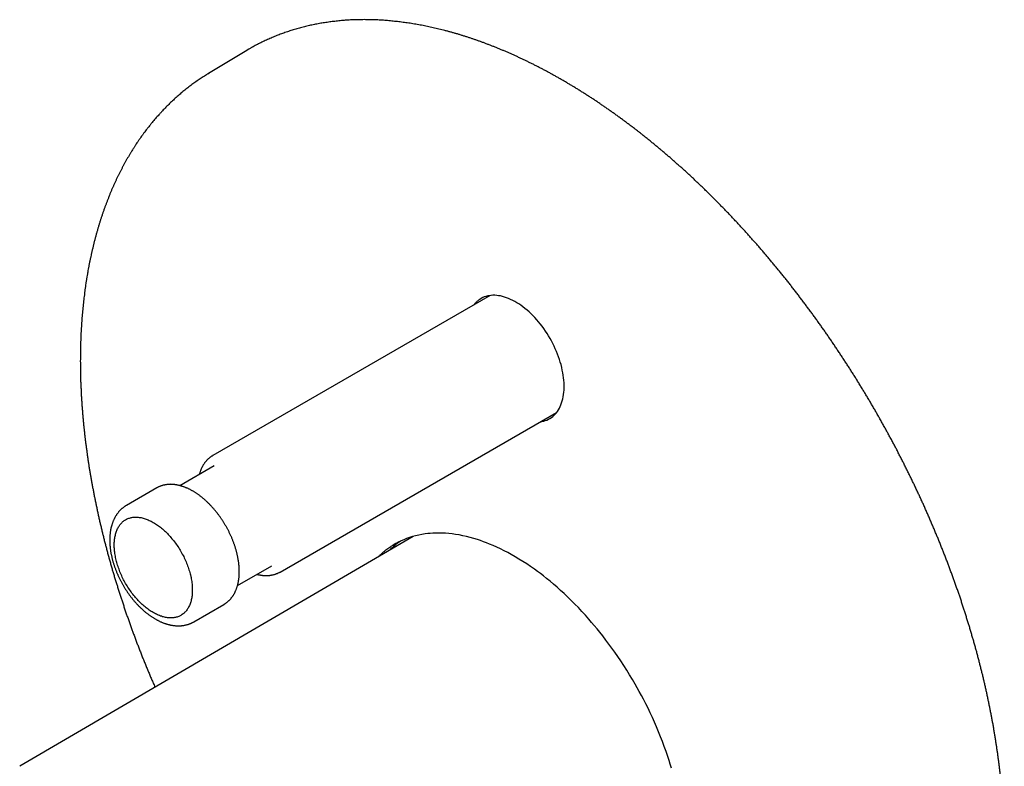
# Model space of a CAD drawing. Units: millimetres. Extents: x 8 to 522, y 12 to 463.
# Drawn here: x 414 to 517, y 156 to 233 of the extents above; entities that cross this region are included whole.
import ezdxf

# ---------------------------------------------------------------- set-up
doc = ezdxf.new("R2010")
doc.units = ezdxf.units.MM

msp = doc.modelspace()

# ---------------------------------------------------------------- linework, layer by layer
at = {"color": 7, "linetype": 'Continuous', "lineweight": 30}
for p, q in [((437.94, 230.01), (434.14, 227.71)), ((434.07, 227.67), (434.22, 227.76)), ((463.44, 204.58), (434.58, 187.93)), ((441.58, 175.8), (470.37, 192.42)), ((434.73, 186.86), (431.16, 184.79)), ((428.74, 184.55), (425.6, 182.74)), ((455.44, 179.51), (414.48, 155.57)), ((437.16, 174.4), (440.73, 176.46)), ((432.6, 170.61), (435.74, 172.43))]:
    msp.add_line(p, q, dxfattribs=at)
at = {"color": 7, "linetype": 'Continuous', "lineweight": 30, "flags": 128}
for points in [[(438.65, 230.42), (438.33, 230.24), (437.94, 230.01)], [(468.67, 191.44), (468.84, 191.47), (469.02, 191.51), (469.19, 191.56), (469.35, 191.62), (469.51, 191.7), (469.67, 191.78), (469.82, 191.88), (469.96, 191.99), (470.09, 192.11), (470.22, 192.24), (470.34, 192.38), (470.45, 192.52), (470.55, 192.68), (470.65, 192.85), (470.74, 193.03), (470.82, 193.22), (470.89, 193.42), (470.95, 193.62), (471.01, 193.83), (471.05, 194.05), (471.09, 194.27), (471.12, 194.51), (471.14, 194.75), (471.15, 194.99), (471.15, 195.25), (471.14, 195.5), (471.12, 195.76), (471.09, 196.02), (471.06, 196.28), (471.01, 196.55), (470.96, 196.83), (470.9, 197.11), (470.83, 197.39), (470.75, 197.66), (470.66, 197.94), (470.57, 198.21), (470.46, 198.49), (470.35, 198.77), (470.23, 199.04), (470.1, 199.32), (469.97, 199.6), (469.83, 199.86), (469.68, 200.12), (469.53, 200.38), (469.37, 200.64), (469.2, 200.89), (469.03, 201.14), (468.85, 201.39), (468.67, 201.63), (468.48, 201.85), (468.29, 202.07), (468.1, 202.29), (467.91, 202.49), (467.7, 202.7), (467.5, 202.89), (467.29, 203.07), (467.07, 203.25), (466.86, 203.41), (466.65, 203.57), (466.44, 203.71), (466.23, 203.84), (466.01, 203.97), (465.8, 204.08), (465.58, 204.19), (465.36, 204.28), (465.16, 204.36), (464.95, 204.43), (464.74, 204.49), (464.54, 204.54), (464.33, 204.57), (464.13, 204.6), (463.93, 204.61), (463.73, 204.61), (463.55, 204.6), (463.36, 204.57), (463.19, 204.54), (463.01, 204.49), (462.84, 204.44), (462.68, 204.37), (462.52, 204.28), (462.37, 204.19), (462.37, 204.19)], [(424.32, 178.61), (424.32, 178.74), (424.33, 178.86), (424.34, 178.98), (424.35, 179.09), (424.36, 179.21), (424.37, 179.32), (424.39, 179.43), (424.41, 179.54), (424.44, 179.65), (424.46, 179.75), (424.49, 179.85), (424.52, 179.95), (424.56, 180.05), (424.59, 180.14), (424.63, 180.23), (424.67, 180.32), (424.72, 180.41), (424.77, 180.49), (424.82, 180.57), (424.87, 180.65), (424.92, 180.72), (424.98, 180.79), (425.04, 180.86), (425.1, 180.93), (425.16, 180.99), (425.23, 181.05), (425.3, 181.1), (425.37, 181.15), (425.44, 181.2), (425.51, 181.25), (425.59, 181.29), (425.67, 181.33), (425.75, 181.36), (425.83, 181.39), (425.91, 181.42), (426, 181.45), (426.09, 181.47), (426.17, 181.48), (426.26, 181.5), (426.36, 181.51), (426.45, 181.51), (426.54, 181.52), (426.64, 181.52), (426.73, 181.51), (426.83, 181.5), (426.93, 181.49), (427.03, 181.48), (427.13, 181.46), (427.23, 181.44), (427.34, 181.41), (427.44, 181.38), (427.54, 181.35), (427.65, 181.31), (427.75, 181.27), (427.86, 181.23), (427.96, 181.18), (428.07, 181.13), (428.18, 181.08), (428.28, 181.02), (428.39, 180.96), (428.5, 180.9), (428.6, 180.83), (428.71, 180.76), (428.81, 180.69), (428.92, 180.62), (429.02, 180.54), (429.13, 180.46), (429.23, 180.37), (429.34, 180.28), (429.44, 180.19), (429.54, 180.1), (429.65, 180.01), (429.75, 179.91), (429.85, 179.81), (429.94, 179.71), (430.04, 179.6), (430.14, 179.49), (430.23, 179.39), (430.33, 179.27), (430.42, 179.16), (430.51, 179.04), (430.6, 178.93), (430.69, 178.81), (430.78, 178.69), (430.86, 178.56), (430.95, 178.44), (431.03, 178.31), (431.11, 178.19), (431.19, 178.06), (431.26, 177.93), (431.34, 177.8), (431.41, 177.66), (431.48, 177.53), (431.55, 177.4), (431.61, 177.26), (431.68, 177.13), (431.74, 176.99), (431.8, 176.86), (431.86, 176.72), (431.91, 176.58), (431.96, 176.44), (432.01, 176.31), (432.06, 176.17), (432.1, 176.03), (432.14, 175.9), (432.18, 175.76), (432.22, 175.62), (432.26, 175.49), (432.29, 175.35), (432.32, 175.22), (432.34, 175.08), (432.37, 174.95), (432.39, 174.82), (432.4, 174.68), (432.42, 174.55), (432.43, 174.42), (432.44, 174.3), (432.45, 174.17), (432.45, 174.04), (432.45, 173.92), (432.45, 173.8), (432.45, 173.68), (432.44, 173.56), (432.43, 173.44), (432.42, 173.33), (432.4, 173.21), (432.39, 173.1), (432.37, 173), (432.34, 172.89), (432.32, 172.78), (432.29, 172.68), (432.26, 172.58), (432.22, 172.49), (432.18, 172.39), (432.14, 172.3), (432.1, 172.21), (432.06, 172.13), (432.01, 172.04), (431.96, 171.96), (431.91, 171.89), (431.86, 171.81), (431.8, 171.74), (431.74, 171.67), (431.68, 171.61), (431.61, 171.55), (431.55, 171.49), (431.48, 171.43), (431.41, 171.38), (431.34, 171.33), (431.26, 171.29), (431.19, 171.25), (431.11, 171.21), (431.03, 171.17), (430.95, 171.14), (430.86, 171.11), (430.78, 171.09), (430.69, 171.07), (430.6, 171.05), (430.51, 171.04), (430.42, 171.03), (430.33, 171.02), (430.23, 171.02), (430.14, 171.02), (430.04, 171.02), (429.94, 171.03), (429.85, 171.04), (429.75, 171.06), (429.65, 171.08), (429.54, 171.1), (429.44, 171.12), (429.34, 171.15), (429.23, 171.19), (429.13, 171.22), (429.02, 171.26), (428.92, 171.31), (428.81, 171.35), (428.71, 171.4), (428.6, 171.46), (428.5, 171.51), (428.39, 171.57), (428.28, 171.64), (428.18, 171.7), (428.07, 171.77), (427.96, 171.84), (427.86, 171.92), (427.75, 172), (427.65, 172.08), (427.54, 172.16), (427.44, 172.25), (427.34, 172.34), (427.23, 172.43), (427.13, 172.53), (427.03, 172.63), (426.93, 172.73), (426.83, 172.83), (426.73, 172.93), (426.64, 173.04), (426.54, 173.15), (426.45, 173.26), (426.36, 173.37), (426.26, 173.49), (426.17, 173.61), (426.09, 173.73), (426, 173.85), (425.91, 173.97), (425.83, 174.1), (425.75, 174.22), (425.67, 174.35), (425.59, 174.48), (425.51, 174.61), (425.44, 174.74), (425.37, 174.87), (425.3, 175), (425.23, 175.14), (425.16, 175.27), (425.1, 175.41), (425.04, 175.54), (424.98, 175.68), (424.92, 175.82), (424.87, 175.95), (424.82, 176.09), (424.77, 176.23), (424.72, 176.36), (424.67, 176.5), (424.63, 176.64), (424.59, 176.78), (424.56, 176.91), (424.52, 177.05), (424.49, 177.18), (424.46, 177.32), (424.44, 177.45), (424.41, 177.59), (424.39, 177.72), (424.37, 177.85), (424.36, 177.98), (424.35, 178.11), (424.34, 178.24), (424.33, 178.37), (424.32, 178.49), (424.32, 178.61)], [(482.32, 155.37), (482.2, 155.78), (482.07, 156.19), (481.93, 156.6), (481.76, 157.11), (481.57, 157.63), (481.38, 158.14), (481.18, 158.65), (480.97, 159.17), (480.76, 159.68), (480.55, 160.16), (480.33, 160.65), (480.11, 161.13), (479.88, 161.61), (479.64, 162.08), (479.4, 162.56), (479.19, 162.95), (478.97, 163.35), (478.75, 163.74), (478.53, 164.13), (478.25, 164.62), (477.96, 165.11), (477.66, 165.59), (477.36, 166.06), (477.05, 166.54), (476.73, 167), (476.43, 167.44), (476.12, 167.87), (475.81, 168.3), (475.49, 168.72), (475.17, 169.14), (474.85, 169.55), (474.57, 169.89), (474.29, 170.23), (474.01, 170.56), (473.72, 170.89), (473.36, 171.3), (473, 171.69), (472.63, 172.09), (472.26, 172.47), (471.88, 172.85), (471.5, 173.22), (471.14, 173.56), (470.78, 173.89), (470.41, 174.22), (470.05, 174.53), (469.68, 174.84), (469.31, 175.14), (468.99, 175.39), (468.68, 175.63), (468.36, 175.87), (468.05, 176.1), (467.65, 176.38), (467.25, 176.65), (466.85, 176.9), (466.45, 177.15), (466.05, 177.39), (465.65, 177.62), (465.28, 177.83), (464.9, 178.02), (464.52, 178.21), (464.14, 178.39), (463.77, 178.56), (463.39, 178.71), (463.08, 178.84), (462.77, 178.96), (462.45, 179.07), (462.14, 179.17), (461.76, 179.29), (461.37, 179.4), (460.98, 179.5), (460.6, 179.58), (460.22, 179.66), (459.85, 179.72), (459.5, 179.77), (459.15, 179.81), (458.8, 179.83), (458.46, 179.85), (458.12, 179.86), (457.78, 179.85), (457.5, 179.84), (457.22, 179.82), (456.95, 179.8), (456.68, 179.77), (456.34, 179.71), (456.01, 179.65), (455.69, 179.57), (455.36, 179.49), (455.05, 179.39), (454.74, 179.28), (454.45, 179.16), (454.17, 179.04), (453.89, 178.9), (453.62, 178.76), (453.36, 178.6), (453.1, 178.44), (453.1, 178.44)]]:
    msp.add_lwpolyline(points, dxfattribs=at)
at = {"color": 7, "linetype": 'Continuous', "lineweight": 30}
for centre, radius, start, end in [((465.26, 202.72), 2.74, 138.099, 142.6435), ((469.73, 194.98), 2.75, 277.3531, 281.0491), ((458.98, 172), 8.54, 124.7016, 134.6113)]:
    msp.add_arc(centre, radius, start, end, dxfattribs=at)
for points, knots in [([(503.77, 117.66), (503.78, 117.67), (503.87, 117.72), (504.03, 117.82), (504.25, 117.95), (504.47, 118.09), (504.68, 118.24), (504.9, 118.38), (505.11, 118.53), (505.32, 118.68), (505.53, 118.83), (505.73, 118.99), (505.94, 119.15), (506.15, 119.31), (506.35, 119.47), (506.55, 119.64), (506.75, 119.81), (506.95, 119.98), (507.14, 120.15), (507.34, 120.33), (507.53, 120.5), (507.72, 120.69), (507.91, 120.87), (508.1, 121.06), (508.28, 121.24), (508.46, 121.44), (508.65, 121.63), (508.83, 121.82), (509.01, 122.02), (509.18, 122.22), (509.36, 122.43), (509.53, 122.63), (509.7, 122.84), (509.87, 123.05), (510.04, 123.26), (510.2, 123.48), (510.37, 123.7), (510.53, 123.92), (510.69, 124.14), (510.85, 124.36), (511, 124.59), (511.16, 124.82), (511.31, 125.05), (511.46, 125.29), (511.61, 125.52), (511.76, 125.76), (511.9, 126), (512.05, 126.24), (512.19, 126.49), (512.33, 126.74), (512.46, 126.99), (512.6, 127.24), (512.73, 127.49), (512.86, 127.75), (512.99, 128.01), (513.12, 128.27), (513.25, 128.53), (513.37, 128.8), (513.49, 129.06), (513.61, 129.33), (513.73, 129.6), (513.84, 129.88), (513.96, 130.15), (514.07, 130.43), (514.18, 130.71), (514.28, 130.99), (514.39, 131.27), (514.49, 131.56), (514.59, 131.85), (514.69, 132.14), (514.79, 132.43), (514.88, 132.72), (514.98, 133.02), (515.07, 133.31), (515.16, 133.61), (515.24, 133.92), (515.33, 134.22), (515.41, 134.52), (515.49, 134.83), (515.57, 135.14), (515.65, 135.45), (515.72, 135.76), (515.79, 136.07), (515.86, 136.39), (515.93, 136.71), (515.99, 137.03), (516.06, 137.35), (516.12, 137.67), (516.18, 137.99), (516.24, 138.32), (516.29, 138.65), (516.34, 138.98), (516.39, 139.31), (516.44, 139.64), (516.49, 139.98), (516.53, 140.31), (516.57, 140.65), (516.61, 140.99), (516.65, 141.33), (516.69, 141.67), (516.72, 142.01), (516.75, 142.36), (516.78, 142.71), (516.81, 143.05), (516.83, 143.4), (516.86, 143.75), (516.88, 144.11), (516.89, 144.46), (516.91, 144.81), (516.92, 145.17), (516.94, 145.53), (516.95, 145.89), (516.95, 146.25), (516.96, 146.61), (516.96, 146.97), (516.96, 147.34), (516.96, 147.7), (516.96, 148.07), (516.95, 148.44), (516.95, 148.81), (516.94, 149.18), (516.92, 149.55), (516.91, 149.92), (516.89, 150.29), (516.87, 150.67), (516.85, 151.05), (516.83, 151.42), (516.81, 151.8), (516.78, 152.18), (516.75, 152.56), (516.72, 152.94), (516.68, 153.32), (516.65, 153.71), (516.61, 154.09), (516.57, 154.47), (516.53, 154.86), (516.48, 155.25), (516.44, 155.64), (516.39, 156.02), (516.34, 156.41), (516.29, 156.8), (516.23, 157.19), (516.17, 157.59), (516.11, 157.98), (516.05, 158.37), (515.99, 158.77), (515.92, 159.16), (515.86, 159.56), (515.79, 159.95), (515.71, 160.35), (515.64, 160.74), (515.56, 161.14), (515.48, 161.54), (515.4, 161.94), (515.32, 162.34), (515.24, 162.74), (515.15, 163.14), (515.06, 163.54), (514.97, 163.94), (514.88, 164.35), (514.78, 164.75), (514.69, 165.15), (514.59, 165.55), (514.48, 165.96), (514.38, 166.36), (514.28, 166.77), (514.17, 167.17), (514.06, 167.58), (513.95, 167.98), (513.83, 168.39), (513.72, 168.79), (513.6, 169.2), (513.48, 169.61), (513.36, 170.01), (513.24, 170.42), (513.11, 170.83), (512.98, 171.24), (512.86, 171.64), (512.72, 172.05), (512.59, 172.46), (512.46, 172.86), (512.32, 173.27), (512.18, 173.68), (512.04, 174.09), (511.89, 174.5), (511.75, 174.9), (511.6, 175.31), (511.45, 175.72), (511.3, 176.12), (511.15, 176.53), (511, 176.94), (510.84, 177.35), (510.68, 177.75), (510.52, 178.16), (510.36, 178.57), (510.2, 178.97), (510.03, 179.38), (509.86, 179.78), (509.69, 180.19), (509.52, 180.59), (509.35, 181), (509.17, 181.4), (509, 181.81), (508.82, 182.21), (508.64, 182.62), (508.46, 183.02), (508.27, 183.42), (508.09, 183.82), (507.9, 184.22), (507.71, 184.63), (507.52, 185.03), (507.33, 185.43), (507.13, 185.83), (506.94, 186.22), (506.74, 186.62), (506.54, 187.02), (506.34, 187.42), (506.14, 187.81), (505.93, 188.21), (505.73, 188.61), (505.52, 189), (505.31, 189.39), (505.1, 189.79), (504.89, 190.18), (504.67, 190.57), (504.46, 190.96), (504.24, 191.35), (504.02, 191.74), (503.8, 192.13), (503.58, 192.52), (503.36, 192.9), (503.13, 193.29), (502.91, 193.67), (502.68, 194.06), (502.45, 194.44), (502.22, 194.82), (501.98, 195.2), (501.75, 195.58), (501.52, 195.96), (501.28, 196.34), (501.04, 196.72), (500.8, 197.09), (500.56, 197.47), (500.32, 197.84), (500.07, 198.21), (499.83, 198.58), (499.58, 198.95), (499.34, 199.32), (499.09, 199.69), (498.84, 200.06), (498.58, 200.42), (498.33, 200.79), (498.08, 201.15), (497.82, 201.51), (497.56, 201.87), (497.31, 202.23), (497.05, 202.59), (496.79, 202.94), (496.52, 203.3), (496.26, 203.65), (496, 204), (495.73, 204.35), (495.46, 204.7), (495.2, 205.05), (494.93, 205.4), (494.66, 205.74), (494.39, 206.09), (494.11, 206.43), (493.84, 206.77), (493.57, 207.11), (493.29, 207.44), (493.01, 207.78), (492.74, 208.11), (492.46, 208.45), (492.18, 208.78), (491.9, 209.11), (491.62, 209.43), (491.33, 209.76), (491.05, 210.08), (490.77, 210.4), (490.48, 210.73), (490.19, 211.04), (489.91, 211.36), (489.62, 211.68), (489.33, 211.99), (489.04, 212.3), (488.75, 212.61), (488.46, 212.92), (488.17, 213.23), (487.87, 213.53), (487.58, 213.83), (487.28, 214.14), (486.99, 214.43), (486.69, 214.73), (486.39, 215.03), (486.1, 215.32), (485.8, 215.61), (485.5, 215.9), (485.2, 216.19), (484.9, 216.47), (484.6, 216.76), (484.3, 217.04), (483.99, 217.32), (483.69, 217.59), (483.39, 217.87), (483.08, 218.14), (482.78, 218.41), (482.47, 218.68), (482.17, 218.95), (481.86, 219.21), (481.55, 219.47), (481.24, 219.74), (480.94, 219.99), (480.63, 220.25), (480.32, 220.5), (480.01, 220.76), (479.7, 221), (479.39, 221.25), (479.08, 221.5), (478.77, 221.74), (478.46, 221.98), (478.14, 222.22), (477.83, 222.45), (477.52, 222.69), (477.21, 222.92), (476.89, 223.15), (476.58, 223.38), (476.27, 223.6), (475.95, 223.82), (475.64, 224.04), (475.32, 224.26), (475.01, 224.47), (474.7, 224.69), (474.38, 224.9), (474.07, 225.11), (473.75, 225.31), (473.44, 225.51), (473.12, 225.71), (472.8, 225.91), (472.49, 226.11), (472.17, 226.3), (471.86, 226.49), (471.54, 226.68), (471.22, 226.87), (470.91, 227.05), (470.59, 227.23), (470.28, 227.41), (469.96, 227.58), (469.65, 227.76), (469.33, 227.93), (469.01, 228.1), (468.7, 228.26), (468.38, 228.43), (468.07, 228.59), (467.75, 228.74), (467.44, 228.9), (467.12, 229.05), (466.81, 229.2), (466.49, 229.35), (466.18, 229.5), (465.86, 229.64), (465.55, 229.78), (465.24, 229.91), (464.92, 230.05), (464.61, 230.18), (464.3, 230.31), (463.98, 230.44), (463.67, 230.56), (463.36, 230.68), (463.05, 230.8), (462.74, 230.92), (462.43, 231.03), (462.12, 231.14), (461.81, 231.25), (461.5, 231.35), (461.19, 231.46), (460.88, 231.55), (460.57, 231.65), (460.26, 231.75), (459.96, 231.84), (459.65, 231.93), (459.34, 232.01), (459.04, 232.1), (458.73, 232.18), (458.43, 232.25), (458.12, 232.33), (457.82, 232.4), (457.52, 232.47), (457.22, 232.54), (456.91, 232.6), (456.61, 232.66), (456.31, 232.72), (456.01, 232.78), (455.71, 232.83), (455.42, 232.88), (455.12, 232.93), (454.82, 232.97), (454.53, 233.01), (454.23, 233.05), (453.94, 233.09), (453.64, 233.12), (453.35, 233.15), (453.06, 233.18), (452.77, 233.21), (452.48, 233.23), (452.19, 233.25), (451.9, 233.27), (451.61, 233.28), (451.33, 233.29), (451.04, 233.3), (450.76, 233.3), (450.47, 233.31), (450.19, 233.31), (449.91, 233.3), (449.63, 233.3), (449.35, 233.29), (449.07, 233.28), (448.79, 233.27), (448.51, 233.25), (448.24, 233.23), (447.96, 233.21), (447.69, 233.18), (447.42, 233.15), (447.15, 233.12), (446.88, 233.09), (446.61, 233.05), (446.34, 233.01), (446.07, 232.97), (445.81, 232.93), (445.54, 232.88), (445.28, 232.83), (445.02, 232.78), (444.76, 232.72), (444.5, 232.66), (444.24, 232.6), (443.98, 232.54), (443.72, 232.47), (443.47, 232.4), (443.22, 232.33), (442.96, 232.25), (442.71, 232.17), (442.46, 232.09), (442.22, 232.01), (441.97, 231.92), (441.72, 231.83), (441.48, 231.74), (441.24, 231.65), (441, 231.55), (440.76, 231.45), (440.52, 231.35), (440.28, 231.24), (440.05, 231.14), (439.81, 231.03), (439.58, 230.91), (439.35, 230.8), (439.12, 230.68), (438.89, 230.56), (438.73, 230.47), (438.65, 230.43), (438.65, 230.42)], [0, 0, 0, 0, 0.000416, 0.002609, 0.004803, 0.006996, 0.00919, 0.011384, 0.013577, 0.015771, 0.017964, 0.020158, 0.022352, 0.024546, 0.026739, 0.028933, 0.031127, 0.033321, 0.035515, 0.037709, 0.039903, 0.042097, 0.044291, 0.046485, 0.04868, 0.050874, 0.053068, 0.055263, 0.057457, 0.059652, 0.061847, 0.064041, 0.066236, 0.068431, 0.070626, 0.072821, 0.075016, 0.077211, 0.079406, 0.081601, 0.083797, 0.085992, 0.088187, 0.090383, 0.092578, 0.094774, 0.09697, 0.099166, 0.101361, 0.103557, 0.105753, 0.107949, 0.110145, 0.112341, 0.114537, 0.116734, 0.11893, 0.121126, 0.123322, 0.125519, 0.127715, 0.129912, 0.132108, 0.134305, 0.136502, 0.138698, 0.140895, 0.143092, 0.145288, 0.147485, 0.149682, 0.151879, 0.154076, 0.156273, 0.15847, 0.160667, 0.162864, 0.165061, 0.167258, 0.169455, 0.171652, 0.173849, 0.176046, 0.178243, 0.18044, 0.182638, 0.184835, 0.187032, 0.189229, 0.191427, 0.193624, 0.195821, 0.198018, 0.200216, 0.202413, 0.20461, 0.206807, 0.209005, 0.211202, 0.213399, 0.215597, 0.217794, 0.219991, 0.222189, 0.224386, 0.226583, 0.228781, 0.230978, 0.233175, 0.235373, 0.23757, 0.239767, 0.241965, 0.244162, 0.246359, 0.248557, 0.250754, 0.252951, 0.255148, 0.257346, 0.259543, 0.26174, 0.263938, 0.266135, 0.268332, 0.27053, 0.272727, 0.274924, 0.277121, 0.279319, 0.281516, 0.283713, 0.28591, 0.288108, 0.290305, 0.292502, 0.294699, 0.296897, 0.299094, 0.301291, 0.303488, 0.305685, 0.307883, 0.31008, 0.312277, 0.314474, 0.316671, 0.318868, 0.321066, 0.323263, 0.32546, 0.327657, 0.329854, 0.332051, 0.334248, 0.336445, 0.338642, 0.34084, 0.343037, 0.345234, 0.347431, 0.349628, 0.351825, 0.354022, 0.356219, 0.358416, 0.360613, 0.36281, 0.365007, 0.367204, 0.369401, 0.371598, 0.373795, 0.375992, 0.378189, 0.380386, 0.382583, 0.38478, 0.386977, 0.389174, 0.391371, 0.393568, 0.395765, 0.397962, 0.400159, 0.402356, 0.404553, 0.40675, 0.408947, 0.411144, 0.413341, 0.415538, 0.417735, 0.419932, 0.422128, 0.424325, 0.426522, 0.428719, 0.430916, 0.433113, 0.43531, 0.437507, 0.439704, 0.441901, 0.444097, 0.446294, 0.448491, 0.450688, 0.452885, 0.455082, 0.457279, 0.459476, 0.461673, 0.463869, 0.466066, 0.468263, 0.47046, 0.472657, 0.474854, 0.477051, 0.479248, 0.481444, 0.483641, 0.485838, 0.488035, 0.490232, 0.492429, 0.494626, 0.496822, 0.499019, 0.501216, 0.503413, 0.50561, 0.507807, 0.510004, 0.5122, 0.514397, 0.516594, 0.518791, 0.520988, 0.523185, 0.525382, 0.527578, 0.529775, 0.531972, 0.534169, 0.536366, 0.538563, 0.54076, 0.542957, 0.545153, 0.54735, 0.549547, 0.551744, 0.553941, 0.556138, 0.558335, 0.560532, 0.562729, 0.564925, 0.567122, 0.569319, 0.571516, 0.573713, 0.57591, 0.578107, 0.580304, 0.582501, 0.584698, 0.586895, 0.589092, 0.591288, 0.593485, 0.595682, 0.597879, 0.600076, 0.602273, 0.60447, 0.606667, 0.608864, 0.611061, 0.613258, 0.615455, 0.617652, 0.619849, 0.622046, 0.624243, 0.62644, 0.628637, 0.630834, 0.633031, 0.635228, 0.637425, 0.639622, 0.641819, 0.644016, 0.646213, 0.64841, 0.650607, 0.652804, 0.655002, 0.657199, 0.659396, 0.661593, 0.66379, 0.665987, 0.668184, 0.670381, 0.672578, 0.674776, 0.676973, 0.67917, 0.681367, 0.683564, 0.685761, 0.687958, 0.690156, 0.692353, 0.69455, 0.696747, 0.698944, 0.701142, 0.703339, 0.705536, 0.707733, 0.70993, 0.712128, 0.714325, 0.716522, 0.718719, 0.720917, 0.723114, 0.725311, 0.727509, 0.729706, 0.731903, 0.7341, 0.736298, 0.738495, 0.740692, 0.74289, 0.745087, 0.747284, 0.749482, 0.751679, 0.753876, 0.756074, 0.758271, 0.760468, 0.762666, 0.764863, 0.76706, 0.769258, 0.771455, 0.773652, 0.77585, 0.778047, 0.780244, 0.782442, 0.784639, 0.786836, 0.789034, 0.791231, 0.793428, 0.795626, 0.797823, 0.80002, 0.802218, 0.804415, 0.806612, 0.80881, 0.811007, 0.813204, 0.815401, 0.817599, 0.819796, 0.821993, 0.82419, 0.826387, 0.828585, 0.830782, 0.832979, 0.835176, 0.837373, 0.83957, 0.841767, 0.843964, 0.846161, 0.848358, 0.850555, 0.852752, 0.854949, 0.857146, 0.859343, 0.861539, 0.863736, 0.865933, 0.868129, 0.870326, 0.872523, 0.874719, 0.876916, 0.879112, 0.881309, 0.883505, 0.885701, 0.887898, 0.890094, 0.89229, 0.894486, 0.896682, 0.898878, 0.901074, 0.90327, 0.905466, 0.907661, 0.909857, 0.912053, 0.914248, 0.916444, 0.918639, 0.920835, 0.92303, 0.925225, 0.92742, 0.929615, 0.931811, 0.934005, 0.9362, 0.938395, 0.94059, 0.942785, 0.944979, 0.947174, 0.949368, 0.951563, 0.953757, 0.955952, 0.958146, 0.96034, 0.962534, 0.964728, 0.966922, 0.969116, 0.97131, 0.973504, 0.975698, 0.977892, 0.980086, 0.98228, 0.984473, 0.986667, 0.988861, 0.991054, 0.993248, 0.995441, 0.997635, 0.999829, 1, 1, 1, 1]), ([(434.07, 227.67), (434.02, 227.64), (433.9, 227.56), (433.7, 227.44), (433.48, 227.29), (433.26, 227.15), (433.05, 227), (432.83, 226.85), (432.62, 226.7), (432.41, 226.54), (432.2, 226.39), (431.99, 226.23), (431.78, 226.06), (431.58, 225.9), (431.37, 225.73), (431.17, 225.56), (430.97, 225.39), (430.77, 225.21), (430.57, 225.03), (430.38, 224.85), (430.19, 224.67), (429.99, 224.48), (429.8, 224.29), (429.62, 224.1), (429.43, 223.91), (429.25, 223.71), (429.06, 223.51), (428.88, 223.31), (428.7, 223.11), (428.52, 222.91), (428.35, 222.7), (428.18, 222.49), (428, 222.27), (427.83, 222.06), (427.66, 221.84), (427.5, 221.62), (427.33, 221.4), (427.17, 221.17), (427.01, 220.95), (426.85, 220.72), (426.69, 220.48), (426.54, 220.25), (426.39, 220.01), (426.23, 219.77), (426.09, 219.53), (425.94, 219.29), (425.79, 219.04), (425.65, 218.8), (425.51, 218.55), (425.37, 218.29), (425.23, 218.04), (425.1, 217.78), (424.96, 217.52), (424.83, 217.26), (424.7, 217), (424.57, 216.73), (424.45, 216.46), (424.32, 216.19), (424.2, 215.92), (424.08, 215.65), (423.97, 215.37), (423.85, 215.09), (423.74, 214.81), (423.63, 214.53), (423.52, 214.25), (423.41, 213.96), (423.31, 213.67), (423.2, 213.38), (423.1, 213.09), (423, 212.79), (422.91, 212.5), (422.81, 212.2), (422.72, 211.9), (422.63, 211.6), (422.54, 211.29), (422.46, 210.99), (422.37, 210.68), (422.29, 210.37), (422.21, 210.06), (422.13, 209.75), (422.06, 209.43), (421.99, 209.11), (421.91, 208.8), (421.85, 208.48), (421.78, 208.15), (421.71, 207.83), (421.65, 207.5), (421.59, 207.18), (421.53, 206.85), (421.48, 206.52), (421.42, 206.19), (421.37, 205.85), (421.32, 205.52), (421.28, 205.18), (421.23, 204.84), (421.19, 204.5), (421.15, 204.16), (421.11, 203.82), (421.07, 203.47), (421.04, 203.13), (421.01, 202.78), (420.98, 202.43), (420.95, 202.08), (420.93, 201.73), (420.9, 201.37), (420.88, 201.02), (420.86, 200.66), (420.85, 200.31), (420.83, 199.95), (420.82, 199.59), (420.81, 199.23), (420.8, 198.86), (420.8, 198.5), (420.8, 198.13), (420.79, 197.77), (420.8, 197.4), (420.8, 197.03), (420.8, 196.66), (420.81, 196.29), (420.82, 195.92), (420.83, 195.54), (420.85, 195.17), (420.87, 194.79), (420.88, 194.42), (420.9, 194.04), (420.93, 193.66), (420.95, 193.28), (420.98, 192.9), (421.01, 192.52), (421.04, 192.14), (421.08, 191.75), (421.11, 191.37), (421.15, 190.98), (421.19, 190.6), (421.23, 190.21), (421.28, 189.82), (421.32, 189.43), (421.37, 189.04), (421.43, 188.65), (421.48, 188.26), (421.53, 187.87), (421.59, 187.47), (421.65, 187.08), (421.71, 186.69), (421.78, 186.29), (421.84, 185.9), (421.91, 185.5), (421.98, 185.1), (422.06, 184.71), (422.13, 184.31), (422.21, 183.91), (422.29, 183.51), (422.37, 183.11), (422.45, 182.71), (422.54, 182.31), (422.62, 181.91), (422.71, 181.5), (422.8, 181.1), (422.9, 180.7), (422.99, 180.3), (423.09, 179.89), (423.19, 179.49), (423.29, 179.08), (423.4, 178.68), (423.5, 178.27), (423.61, 177.87), (423.72, 177.46), (423.83, 177.06), (423.95, 176.65), (424.06, 176.24), (424.18, 175.84), (424.3, 175.43), (424.42, 175.02), (424.55, 174.62), (424.68, 174.21), (424.8, 173.8), (424.93, 173.39), (425.07, 172.99), (425.2, 172.58), (425.34, 172.17), (425.47, 171.76), (425.61, 171.36), (425.76, 170.95), (425.9, 170.54), (426.05, 170.13), (426.19, 169.73), (426.34, 169.32), (426.5, 168.91), (426.65, 168.51), (426.8, 168.1), (426.96, 167.69), (427.12, 167.28), (427.28, 166.88), (427.44, 166.47), (427.61, 166.07), (427.78, 165.66), (427.94, 165.26), (428.11, 164.85), (428.29, 164.45), (428.44, 164.1), (428.53, 163.88), (428.57, 163.8)], [0, 0, 0, 0, 0.003322, 0.008302, 0.013282, 0.018263, 0.023244, 0.028225, 0.033207, 0.038189, 0.043172, 0.048155, 0.053139, 0.058124, 0.063109, 0.068096, 0.073083, 0.078072, 0.083061, 0.088051, 0.093043, 0.098035, 0.103029, 0.108024, 0.11302, 0.118018, 0.123017, 0.128017, 0.133018, 0.138021, 0.143025, 0.148031, 0.153038, 0.158047, 0.163057, 0.168068, 0.173081, 0.178095, 0.183111, 0.188128, 0.193147, 0.198167, 0.203188, 0.208211, 0.213236, 0.218262, 0.223289, 0.228317, 0.233347, 0.238378, 0.243411, 0.248444, 0.253479, 0.258515, 0.263553, 0.268591, 0.273631, 0.278672, 0.283714, 0.288757, 0.293801, 0.298846, 0.303892, 0.308939, 0.313987, 0.319036, 0.324085, 0.329136, 0.334187, 0.339239, 0.344292, 0.349345, 0.3544, 0.359454, 0.36451, 0.369566, 0.374623, 0.37968, 0.384738, 0.389796, 0.394855, 0.399914, 0.404973, 0.410033, 0.415094, 0.420154, 0.425215, 0.430277, 0.435338, 0.4404, 0.445462, 0.450525, 0.455588, 0.46065, 0.465713, 0.470777, 0.47584, 0.480903, 0.485967, 0.491031, 0.496094, 0.501158, 0.506222, 0.511286, 0.51635, 0.521414, 0.526478, 0.531543, 0.536607, 0.541671, 0.546735, 0.551799, 0.556863, 0.561927, 0.566991, 0.572055, 0.577118, 0.582182, 0.587246, 0.592309, 0.597373, 0.602436, 0.6075, 0.612563, 0.617626, 0.622689, 0.627752, 0.632814, 0.637877, 0.64294, 0.648002, 0.653064, 0.658126, 0.663188, 0.66825, 0.673312, 0.678374, 0.683435, 0.688496, 0.693558, 0.698619, 0.70368, 0.70874, 0.713801, 0.718861, 0.723922, 0.728982, 0.734042, 0.739102, 0.744162, 0.749221, 0.754281, 0.75934, 0.764399, 0.769459, 0.774517, 0.779576, 0.784635, 0.789693, 0.794752, 0.79981, 0.804868, 0.809926, 0.814984, 0.820042, 0.8251, 0.830157, 0.835214, 0.840272, 0.845329, 0.850386, 0.855443, 0.8605, 0.865556, 0.870613, 0.875669, 0.880726, 0.885782, 0.890838, 0.895894, 0.90095, 0.906006, 0.911061, 0.916117, 0.921173, 0.926228, 0.931283, 0.936339, 0.941394, 0.946449, 0.951504, 0.956559, 0.961614, 0.966668, 0.971723, 0.976778, 0.981832, 0.986887, 0.991941, 0.996996, 1, 1, 1, 1]), ([(462.37, 204.19), (462.32, 204.16), (462.24, 204.11), (462.13, 204.01), (462.02, 203.91), (461.91, 203.81), (461.82, 203.7), (461.76, 203.63), (461.74, 203.6)], [0, 0, 0, 0, 0.174046, 0.348146, 0.522192, 0.697694, 0.873251, 1, 1, 1, 1]), ([(434.58, 187.93), (434.57, 187.92), (434.53, 187.89), (434.46, 187.85), (434.39, 187.8), (434.31, 187.75), (434.24, 187.69), (434.17, 187.63), (434.1, 187.57), (434.04, 187.51), (433.97, 187.44), (433.91, 187.38), (433.85, 187.3), (433.79, 187.23), (433.73, 187.16), (433.68, 187.08), (433.62, 187), (433.57, 186.91), (433.52, 186.83), (433.47, 186.74), (433.43, 186.65), (433.38, 186.56), (433.34, 186.47), (433.3, 186.37), (433.27, 186.27), (433.23, 186.17), (433.2, 186.07), (433.18, 186), (433.17, 185.96), (433.17, 185.95)], [0, 0, 0, 0, 0.0224, 0.06034, 0.098284, 0.136247, 0.174243, 0.212286, 0.25039, 0.288568, 0.326832, 0.365192, 0.403658, 0.442238, 0.480939, 0.519765, 0.55872, 0.597807, 0.637025, 0.676374, 0.715852, 0.755454, 0.795176, 0.835012, 0.874956, 0.915, 0.955137, 0.995358, 1, 1, 1, 1]), ([(435.74, 172.43), (435.76, 172.44), (435.8, 172.46), (435.87, 172.51), (435.94, 172.56), (436.02, 172.61), (436.09, 172.67), (436.16, 172.73), (436.23, 172.79), (436.29, 172.85), (436.36, 172.92), (436.42, 172.99), (436.48, 173.06), (436.54, 173.13), (436.6, 173.21), (436.65, 173.28), (436.71, 173.36), (436.76, 173.45), (436.81, 173.53), (436.86, 173.62), (436.9, 173.71), (436.94, 173.8), (436.98, 173.9), (437.02, 173.99), (437.06, 174.09), (437.1, 174.19), (437.13, 174.29), (437.16, 174.4), (437.19, 174.5), (437.21, 174.61), (437.23, 174.72), (437.25, 174.83), (437.27, 174.94), (437.29, 175.06), (437.3, 175.17), (437.32, 175.29), (437.32, 175.41), (437.33, 175.53), (437.34, 175.65), (437.34, 175.77), (437.34, 175.9), (437.34, 176.02), (437.33, 176.15), (437.33, 176.27), (437.32, 176.4), (437.3, 176.53), (437.29, 176.66), (437.28, 176.79), (437.26, 176.92), (437.24, 177.05), (437.21, 177.18), (437.19, 177.31), (437.16, 177.44), (437.13, 177.58), (437.1, 177.71), (437.07, 177.84), (437.04, 177.98), (437, 178.11), (436.96, 178.25), (436.92, 178.38), (436.87, 178.52), (436.83, 178.65), (436.78, 178.78), (436.73, 178.92), (436.68, 179.05), (436.63, 179.19), (436.57, 179.32), (436.52, 179.45), (436.46, 179.58), (436.4, 179.72), (436.33, 179.85), (436.27, 179.98), (436.2, 180.11), (436.14, 180.24), (436.07, 180.37), (436, 180.49), (435.92, 180.62), (435.85, 180.75), (435.77, 180.87), (435.7, 181), (435.62, 181.12), (435.54, 181.24), (435.46, 181.36), (435.38, 181.48), (435.29, 181.6), (435.21, 181.72), (435.12, 181.83), (435.03, 181.95), (434.94, 182.06), (434.85, 182.17), (434.76, 182.28), (434.67, 182.39), (434.57, 182.5), (434.48, 182.6), (434.38, 182.7), (434.29, 182.8), (434.19, 182.9), (434.09, 183), (433.99, 183.1), (433.89, 183.19), (433.79, 183.28), (433.69, 183.37), (433.59, 183.46), (433.49, 183.54), (433.38, 183.63), (433.28, 183.71), (433.17, 183.79), (433.07, 183.86), (432.96, 183.94), (432.86, 184.01), (432.75, 184.08), (432.64, 184.14), (432.54, 184.21), (432.43, 184.27), (432.32, 184.33), (432.22, 184.38), (432.11, 184.44), (432, 184.49), (431.89, 184.54), (431.79, 184.58), (431.68, 184.63), (431.57, 184.67), (431.46, 184.7), (431.36, 184.74), (431.25, 184.77), (431.14, 184.8), (431.04, 184.82), (430.93, 184.85), (430.83, 184.87), (430.73, 184.88), (430.62, 184.9), (430.52, 184.91), (430.42, 184.92), (430.32, 184.92), (430.22, 184.93), (430.12, 184.93), (430.02, 184.92), (429.92, 184.92), (429.83, 184.91), (429.73, 184.89), (429.64, 184.88), (429.54, 184.86), (429.45, 184.84), (429.36, 184.82), (429.28, 184.79), (429.19, 184.76), (429.1, 184.73), (429.02, 184.69), (428.94, 184.66), (428.85, 184.62), (428.79, 184.58), (428.75, 184.56), (428.74, 184.55)], [0, 0, 0, 0, 0.0040984, 0.0104634, 0.0168292, 0.0231982, 0.029573, 0.0359558, 0.0423491, 0.0487549, 0.0551752, 0.0616118, 0.0680662, 0.0745398, 0.0810337, 0.0875487, 0.0940855, 0.1006443, 0.1072252, 0.113828, 0.1204523, 0.1270975, 0.1337627, 0.140447, 0.1471493, 0.1538683, 0.1606028, 0.1673513, 0.1741125, 0.1808851, 0.1876676, 0.1944589, 0.2012575, 0.2080624, 0.2148724, 0.2216866, 0.2285038, 0.2353235, 0.2421446, 0.2489666, 0.2557888, 0.2626105, 0.2694313, 0.2762509, 0.2830689, 0.2898851, 0.2966992, 0.3035111, 0.3103207, 0.3171278, 0.3239325, 0.3307345, 0.3375341, 0.3443311, 0.3511255, 0.3579175, 0.3647071, 0.3714943, 0.3782792, 0.385062, 0.3918426, 0.3986213, 0.4053981, 0.412173, 0.4189464, 0.4257182, 0.4324885, 0.4392576, 0.4460255, 0.4527923, 0.4595582, 0.4663233, 0.4730878, 0.4798517, 0.4866152, 0.4933784, 0.5001415, 0.5069046, 0.5136678, 0.5204311, 0.5271948, 0.533959, 0.5407238, 0.5474893, 0.5542557, 0.561023, 0.5677915, 0.5745612, 0.5813324, 0.588105, 0.5948792, 0.6016552, 0.6084331, 0.6152129, 0.6219949, 0.6287791, 0.6355656, 0.6423545, 0.6491459, 0.65594, 0.6627366, 0.669536, 0.6763382, 0.6831432, 0.689951, 0.6967615, 0.7035749, 0.7103909, 0.7172096, 0.7240308, 0.7308542, 0.7376798, 0.7445072, 0.7513362, 0.7581663, 0.7649972, 0.7718281, 0.7786584, 0.7854875, 0.7923144, 0.7991384, 0.8059586, 0.8127737, 0.8195827, 0.8263845, 0.8331776, 0.8399608, 0.8467326, 0.8534916, 0.8602364, 0.8669656, 0.8736778, 0.8803717, 0.8870462, 0.8937001, 0.9003328, 0.9069434, 0.9135315, 0.920097, 0.9266399, 0.9331604, 0.9396592, 0.9461372, 0.9525954, 0.9590352, 0.9654583, 0.9718664, 0.9782616, 0.984646, 0.9910219, 0.9973917, 1, 1, 1, 1]), ([(425.6, 182.74), (425.6, 182.74), (425.57, 182.72), (425.51, 182.69), (425.43, 182.63), (425.35, 182.58), (425.27, 182.52), (425.2, 182.46), (425.12, 182.4), (425.05, 182.34), (424.98, 182.27), (424.91, 182.2), (424.85, 182.13), (424.78, 182.05), (424.72, 181.98), (424.66, 181.9), (424.6, 181.82), (424.54, 181.73), (424.49, 181.65), (424.43, 181.56), (424.38, 181.47), (424.34, 181.37), (424.29, 181.28), (424.24, 181.18), (424.2, 181.08), (424.16, 180.98), (424.13, 180.88), (424.09, 180.77), (424.06, 180.66), (424.03, 180.55), (424, 180.44), (423.97, 180.33), (423.95, 180.21), (423.93, 180.1), (423.91, 179.98), (423.9, 179.86), (423.88, 179.74), (423.87, 179.62), (423.86, 179.49), (423.86, 179.37), (423.85, 179.24), (423.85, 179.16), (423.85, 179.12)], [0, 0, 0, 0, 0.001145, 0.02527, 0.049391, 0.073519, 0.097665, 0.121841, 0.146059, 0.17033, 0.194665, 0.219074, 0.243567, 0.268154, 0.292843, 0.317642, 0.342558, 0.367597, 0.392764, 0.418062, 0.443496, 0.469065, 0.49477, 0.52061, 0.546584, 0.572686, 0.598913, 0.62526, 0.651719, 0.678283, 0.704944, 0.731694, 0.758525, 0.785427, 0.812392, 0.839411, 0.866476, 0.893578, 0.920712, 0.947868, 0.975042, 1, 1, 1, 1]), ([(423.85, 179.12), (423.85, 179.1), (423.85, 179.04), (423.86, 178.93), (423.86, 178.8), (423.87, 178.67), (423.88, 178.54), (423.89, 178.41), (423.9, 178.28), (423.92, 178.14), (423.94, 178.01), (423.96, 177.88), (423.98, 177.74), (424.01, 177.61), (424.04, 177.47), (424.07, 177.34), (424.1, 177.2), (424.14, 177.07), (424.17, 176.93), (424.21, 176.8), (424.25, 176.66), (424.3, 176.53), (424.34, 176.39), (424.39, 176.26), (424.44, 176.12), (424.49, 175.99), (424.54, 175.85), (424.6, 175.72), (424.65, 175.59), (424.71, 175.46), (424.77, 175.32), (424.83, 175.19), (424.9, 175.06), (424.96, 174.93), (425.03, 174.8), (425.1, 174.67), (425.17, 174.55), (425.24, 174.42), (425.32, 174.29), (425.39, 174.17), (425.47, 174.04), (425.55, 173.92), (425.63, 173.8), (425.71, 173.68), (425.8, 173.56), (425.88, 173.44), (425.97, 173.32), (426.05, 173.21), (426.14, 173.1), (426.23, 172.98), (426.32, 172.87), (426.42, 172.76), (426.51, 172.66), (426.6, 172.55), (426.7, 172.45), (426.8, 172.34), (426.9, 172.24), (426.99, 172.15), (427.09, 172.05), (427.2, 171.95), (427.3, 171.86), (427.4, 171.77), (427.5, 171.68), (427.61, 171.59), (427.71, 171.51), (427.82, 171.43), (427.93, 171.35), (428.03, 171.27), (428.14, 171.2), (428.25, 171.12), (428.36, 171.05), (428.47, 170.98), (428.58, 170.92), (428.69, 170.86), (428.8, 170.8), (428.91, 170.74), (429.03, 170.68), (429.14, 170.63), (429.25, 170.58), (429.36, 170.54), (429.47, 170.49), (429.59, 170.45), (429.7, 170.41), (429.81, 170.38), (429.92, 170.35), (430.03, 170.32), (430.14, 170.29), (430.25, 170.27), (430.36, 170.25), (430.47, 170.23), (430.58, 170.22), (430.69, 170.21), (430.8, 170.2), (430.9, 170.2), (431.01, 170.2), (431.11, 170.2), (431.22, 170.2), (431.32, 170.21), (431.42, 170.22), (431.52, 170.24), (431.62, 170.25), (431.72, 170.27), (431.81, 170.3), (431.91, 170.32), (432, 170.35), (432.09, 170.38), (432.19, 170.42), (432.28, 170.45), (432.36, 170.49), (432.45, 170.53), (432.53, 170.57), (432.58, 170.6), (432.6, 170.61)], [0, 0, 0, 0, 0.005038, 0.0144, 0.023758, 0.033115, 0.042468, 0.051818, 0.061163, 0.070503, 0.079837, 0.089165, 0.098487, 0.107802, 0.11711, 0.126412, 0.135707, 0.144995, 0.154277, 0.163553, 0.172823, 0.182086, 0.191345, 0.200597, 0.209845, 0.219088, 0.228327, 0.237562, 0.246793, 0.25602, 0.265245, 0.274467, 0.283687, 0.292905, 0.302122, 0.311337, 0.320552, 0.329766, 0.33898, 0.348195, 0.357411, 0.366627, 0.375845, 0.385065, 0.394287, 0.403512, 0.412739, 0.42197, 0.431205, 0.440444, 0.449687, 0.458935, 0.468188, 0.477447, 0.486711, 0.495982, 0.505259, 0.514543, 0.523834, 0.533131, 0.542436, 0.551749, 0.561069, 0.570396, 0.579732, 0.589074, 0.598423, 0.60778, 0.617143, 0.626511, 0.635886, 0.645264, 0.654646, 0.664031, 0.673416, 0.6828, 0.692181, 0.701558, 0.710927, 0.720287, 0.729635, 0.738967, 0.748282, 0.757575, 0.766845, 0.776087, 0.785298, 0.794476, 0.803617, 0.812719, 0.821779, 0.830795, 0.839766, 0.84869, 0.857566, 0.866393, 0.875172, 0.883903, 0.892587, 0.901226, 0.90982, 0.918372, 0.926885, 0.935361, 0.943803, 0.952214, 0.960599, 0.96896, 0.977301, 0.985627, 0.993941, 1, 1, 1, 1]), ([(453.1, 178.44), (453.03, 178.39), (452.89, 178.3), (452.69, 178.15), (452.48, 177.99), (452.26, 177.8), (452.03, 177.6), (451.88, 177.46), (451.81, 177.38), (451.8, 177.38)], [0, 0, 0, 0, 0.150311, 0.300634, 0.450945, 0.632755, 0.814625, 0.996515, 1, 1, 1, 1]), ([(439.17, 175.56), (439.17, 175.56), (439.22, 175.55), (439.29, 175.53), (439.4, 175.51), (439.5, 175.49), (439.61, 175.47), (439.71, 175.46), (439.81, 175.44), (439.91, 175.44), (440.02, 175.43), (440.12, 175.43), (440.21, 175.43), (440.31, 175.43), (440.41, 175.44), (440.51, 175.45), (440.6, 175.46), (440.69, 175.48), (440.79, 175.5), (440.88, 175.52), (440.97, 175.54), (441.06, 175.57), (441.14, 175.6), (441.23, 175.63), (441.31, 175.66), (441.39, 175.7), (441.48, 175.74), (441.54, 175.78), (441.57, 175.8), (441.58, 175.8)], [0, 0, 0, 0, 0.0079047, 0.0483294, 0.0886859, 0.1289655, 0.1691599, 0.2092606, 0.2492595, 0.289149, 0.3289221, 0.3685728, 0.4080959, 0.4474875, 0.4867451, 0.5258676, 0.5648552, 0.6037101, 0.6424359, 0.6810377, 0.7195223, 0.757898, 0.7961744, 0.8343625, 0.8724742, 0.9105225, 0.9485211, 0.9864845, 1, 1, 1, 1])]:
    msp.add_open_spline(points, degree=3, knots=knots, dxfattribs=at)

doc.saveas('drawing.dxf')
